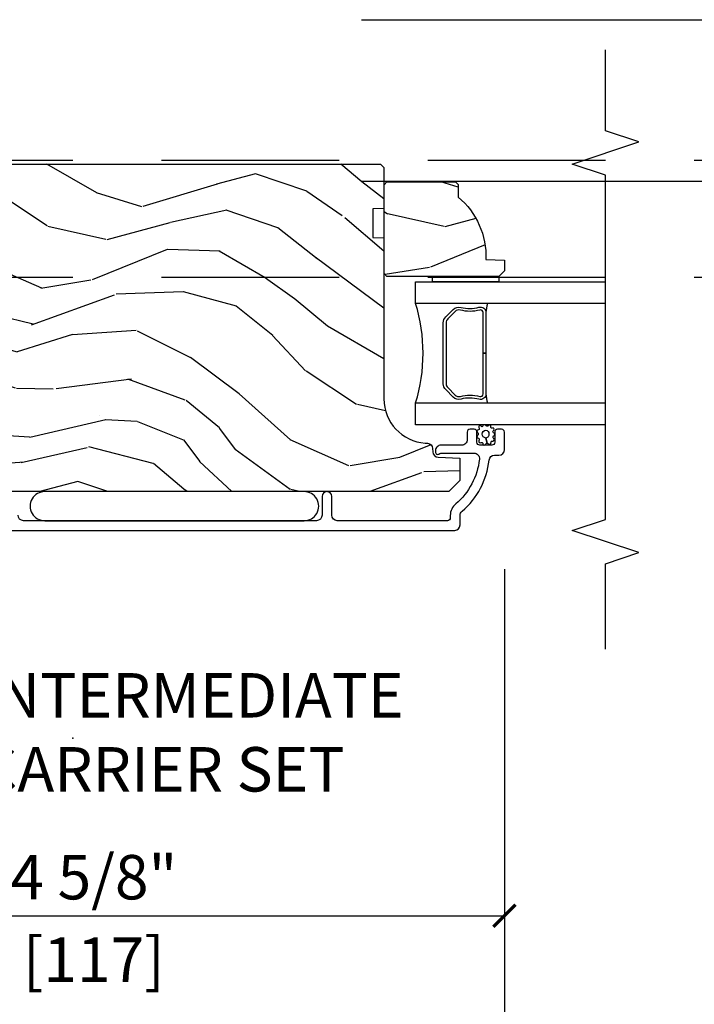
# Model space of a CAD drawing. Units: inches. Extents: x 1 to 731, y -15 to 156.
# Drawn here: x 45 to 49, y 4 to 9 of the extents above; entities that cross this region are included whole.
import ezdxf

# ---------------------------------------------------------------- set-up
doc = ezdxf.new("R2010")
doc.units = ezdxf.units.IN
doc.header["$MEASUREMENT"] = 0
doc.linetypes.add('ACAD_ISO03W100', pattern=[30, 12, -18])
doc.linetypes.add('DASHEDX2', pattern=[1.5, 1, -0.5])
doc.layers.get('Defpoints').update_dxf_attribs({"color": 253})
for name, color, linetype in [('ZP-ANNO-DIMS', 2, 'Continuous'), ('ZP-ANNO-MARK', 9, 'Continuous'), ('ZP-ANNO-TITL', 44, 'Continuous'), ('ZP-SECT-ALUM', 63, 'Continuous'), ('ZP-SECT-GLAS', 153, 'Continuous'), ('ZP-SECT-LOWR-TRCK', 155, 'ACAD_ISO03W100'), ('ZP-SECT-SEAL', 8, 'Continuous'), ('ZP-SECT-UPPR-TRCK', 155, 'DASHEDX2'), ('ZP-SECT-WDHA', 11, 'Continuous'), ('ZP-SECT-WOOD', 104, 'Continuous'), ('ZP-SECT-WSTP', 40, 'Continuous')]:
    doc.layers.add(name, color=color, linetype=linetype)
doc.layers.add('ZP-ANNO-NPLT', color=7, linetype='Continuous', plot=False)
doc.styles.get("Standard").update_dxf_attribs({"font": 'arial.ttf'})
doc.dimstyles.new('3 inch Tick', dxfattribs={"dimtxt": 0.25, "dimasz": 0.125, "dimexe": 0.09375, "dimexo": 0.25, "dimgap": 0.0875, "dimtad": 1, "dimdec": 4, "dimzin": 10, "dimdsep": 46, "dimlunit": 5, "dimtxsty": 'Standard', "dimblk1": 'ARCHTICK', "dimblk2": 'ARCHTICK', "dimsah": 1, "dimcen": 0.09, "dimclrd": 256, "dimclre": 256, "dimclrt": 255, "dimadec": 3, "dimazin": 2, "dimtfac": 0.75, "dimtdec": 4, "dimtofl": 0, "dimtmove": 2, "dimatfit": 3, "dimfxl": 0, "dimfrac": 2, "dimtolj": 1, "dimtzin": 0, "dimlwd": -1, "dimlwe": -1, "dimarcsym": 0})

# ---------------------------------------------------------------- blocks, each defined once
blk = doc.blocks.new('CS AS MP ISF V J IC')
at = {"layer": 'ZP-SECT-WDHA'}
h = blk.add_hatch(dxfattribs=at)
h.set_pattern_fill('WOOD3', color=256, scale=2, angle=150, style=0, pattern_type=2)
h.set_pattern_definition([(145.2364, (-79.8854229766327, -75.84992492095742), (18.05256898966998, -12.73203708802756), [0.2408319999999999, -23.84235799999999]), (161.3099, (-80.0832690735412, -75.71260441288203), (-7.928202165339342, 2.267954045878478), [0.3059419999999986, -9.892097999999955]), (194.9999999999999, (-80.37307669467617, -75.61456593710889), (-1.000000309448952, -1.732051343550184), [0.2262739999999999, -2.602152]), (196.8475999999999, (-80.59164075928192, -75.67313000171478), (-39.24871375190077, -11.98075501449065), [0.4386339999999991, -43.42478999999989]), (162.9945999999999, (-81.011448380417, -75.80025813092587), (17.5884561754792, -5.535903348369024), [0.2668339999999998, -26.41649399999999]), (150, (-81.26661498540096, -75.72221965515317), (-2.732050807568877, -0.7320508075688766), [0.4999999999999999, -1.5]), (140.5376999999999, (-81.699627687293, -75.47221965515317), (7.660257238721528, -6.732048358268262), [0.2433099999999999, -11.922214]), (144.2894, (-80.15542297663222, -76.31757863900137), (14.58845495491913, -10.73205250813355), [0.2009979999999995, -19.89875399999994]), (150, (-80.31862805738973, -76.2002581309255), (-2.732050807568877, -0.7320508075688766), [0.2999999999999999, -1.7]), (178.3008, (-80.57843567852495, -76.05025813092587), (-25.05255930464865, 0.6076749037684308), [0.2952959999999985, -29.2343499999999]), (202.1249999999999, (-80.87360228350889, -76.04150168745517), (11.92820555975032, 4.66025061304534), [0.4560699999999994, -22.34743799999997]), (189.2893999999998, (-81.2960893965689, -76.21327083281838), (-15.3923055851125, -2.660252760710974), [0.2842539999999998, -28.14108799999998]), (156.3402, (-81.57661498540136, -76.25915540549911), (-14.85640700479468, 6.267945860199132), [0.3622159999999984, -17.7485539999999]), (138.1113, (-81.90838413076352, -76.11379642165073), (21.24869609599576, -19.19616797134225), [0.3883299999999993, -38.44464599999992]), (143.2902, (-80.46542297663262, -76.85451438934732), (-14.58846511503181, 10.73204120732396), [0.3423439999999999, -33.89214]), (153.3665, (-80.73987161391932, -76.64987337319624), (-28.71282271007186, 14.26792952531282), [0.3405879999999999, -33.71818599999998]), (183.6900999999998, (-81.04432025120576, -76.49719388127167), (4.464102183682126, -0.2679464387680241), [0.360555999999999, -6.850547999999983]), (197.4895999999999, (-81.40412787234135, -76.52039896202885), (-28.32050067326507, -9.052583188496449), [0.3255759999999994, -32.23206399999992]), (164.9314, (-81.71465346117355, -76.61824505893699), (-22.05255676375398, 5.803853388083517), [0.3104839999999981, -30.73786599999987]), (150, (-82.01446108230965, -76.53752709124026), (-2.732050807568877, -0.7320508075688766), [0.2399999999999999, -1.76]), (137.0054, (-82.22230717921747, -76.41752709124037), (-13.58846102032251, 12.46409818712976), [0.2668339999999995, -26.41649399999996]), (150, (-80.25235872697857, -75.2454762836708), (-2.732050807568877, -0.7320508075688766), [0, -2]), (13.15239999999995, (-80.64484584003884, -75.3652839048066), (-39.98076068225505, -9.248718676883675), [0.4386339999999999, -43.42478999999999]), (356.5651, (-81.21771771082757, -76.9975270912403), (2.732050658476127, 0.7320539175690276), [0.178886, -4.293249999999999]), (338.1301, (-81.03915364622179, -77.00824505893732), (11.39230381404811, -4.267950084652456), [0.2828419999999992, -13.85929199999998]), (306.8013999999999, (-80.77666653316254, -77.11360404278574), (6.660252246081218, -8.464103641230892), [0.1523159999999995, -15.07922999999997]), (176.5651, (-80.64484584003884, -75.3652839048066), (-2.732050658476127, -0.7320539175690274), [0.2236059999999999, -4.24853]), (156.7098, (-80.86805092079584, -75.35188644518465), (16.58845287751988, -7.267960788178644), [0.3423439999999999, -33.89214]), (139.8753, (-81.1824995580825, -75.21652746133648), (-26.44485304366461, 22.19616608827665), [0.5688579999999999, -56.31699199999999]), (139.6951999999999, (-79.77542297663302, -75.6593993321251), (-9.392311634114655, 7.732042892584754), [0.2236059999999999, -22.137072]), (165.5241, (-79.9459485654649, -75.51475831597352), (22.05255843557308, -5.803852451222572), [0.3736299999999992, -36.98945199999989]), (192.8788999999998, (-80.30771771082772, -75.42136085635255), (34.51666162505681, 7.784608470498086), [0.3820999999999997, -37.82784599999997]), (184.6951999999998, (-80.68020482388755, -75.50652746133645), (-24.32050674155793, -2.124376306249649), [0.3162279999999998, -31.30654799999999]), (159.4623, (-80.99537142887101, -75.53241203401765), (-9.660253517126403, 3.267953189122354), [0.3649659999999985, -11.80055999999995]), (143.4180999999999, (-81.33714057423339, -75.40437355824477), (27.44487951887241, -20.46408001742647), [0.523449999999998, -51.82155999999987]), (141.8698999999999, (-80.02542297663302, -76.09241203401714), (9.392305102417016, -7.7320494682698), [0.2828419999999999, -13.859292]), (161.3099, (-80.24791008969231, -75.91777101786582), (-7.928202165339342, 2.267954045878478), [0.3059419999999986, -9.892097999999955]), (192.5103999999998, (-80.53771771082728, -75.81973254209359), (29.05256462519007, 6.320483325522666), [0.3255759999999996, -32.23206399999995]), (194.9999999999999, (-80.85556380773568, -75.89025813092601), (-1.000000309448952, -1.732051343550184), [0.367696, -2.460732]), (167.354, (-81.21073041272001, -75.98542473591013), (26.51665849783281, -6.071808311187859), [0.3352619999999998, -33.19084799999997]), (146.6335, (-81.53785854193092, -75.91202727628777), (26.71280078336288, -17.73206911862456), [0.3405879999999998, -33.71818599999997]), (132.8973, (-81.82230717921783, -75.7247067682122), (-14.32051558036393, 15.19614634805593), [0.2720299999999998, -26.93091199999998]), (141.2537999999999, (-80.27542297663302, -76.5254247359101), (-11.12435030646009, 8.73205741344211), [0.2630579999999995, -26.04283399999997]), (164.9314, (-80.48058958161681, -76.36078371975807), (-22.05255676375398, 5.803853388083517), [0.3104839999999981, -30.73786599999987]), (182.0053999999997, (-80.780397202752, -76.28006575206135), (11.6602533155405, 0.196155392489407), [0.3773599999999983, -18.49060399999989]), (199.8990999999999, (-81.15752533196309, -76.29327083281831), (32.05255745225328, 11.51666578068246), [0.4967899999999995, -49.18217999999994]), (165.9454, (-81.62465346117432, -76.46236048625568), (7.928203338939849, -2.26794951082757), [0.2912039999999998, -14.26901599999999]), (143.9910000000001, (-81.907140574234, -76.39164251855917), (-16.32050832676353, 11.7320493763188), [0.3820999999999999, -37.82784599999999]), (126.8014, (-82.2162302276717, -76.16700150240766), (-6.660252246081215, 8.464103641230892), [0.1523159999999993, -15.07922999999995]), (140.5376999999999, (-80.5754229766323, -77.04503997818054), (7.660257238721528, -6.732048358268262), [0.2433099999999999, -11.922214]), (160.008, (-80.76326907354058, -76.89039896202874), (-21.05256158391519, 7.535891925485298), [0.3452539999999997, -34.18009999999997]), (187.4053999999999, (-81.08771771082746, -76.77236048625608), (-32.51665739997305, -4.320532849143662), [0.428018, -42.37384999999999]), (179.0546, (-80.5121663481147, -75.09547628367116), (-16.12435634627565, 0.07179710718364378), [0.205911999999999, -20.38534799999987]), (160.7843, (-80.71805092079529, -75.09207882404942), (30.71281261115459, -10.80384612891513), [0.4275519999999998, -42.32756599999997]), (142.875, (-81.1217815903853, -74.9513608563523), (11.12435802899951, -8.732048211567218), [0.4837359999999984, -15.64077999999995])])
edge = h.paths.add_edge_path()
edge.add_arc((4.252260276582042, 2.909790205035534), 0.2499999999996634, 179.9999999999073, 265.9999999997751)
edge.add_line((4.234821158145053, 2.660399192470976), (4.247398288022225, 2.659519713875596))
edge.add_arc((4.245235837336082, 2.62859522831765), 0.03099999999990386, 1.9999999994918198, 85.99999999984209, ccw=False)
edge.add_line((4.276216952973584, 2.629677112715143), (4.276873580126733, 2.610873771248151))
edge.add_arc((4.307854695764419, 2.611955655645787), 0.03100000000009336, 181.9999999997366, 268.0000000002626)
edge.add_line((4.306772811366784, 2.5809745400081), (4.429612895114872, 2.576684869759191))
edge.add_line((4.429612895114872, 2.576684869759191), (4.429612895113962, 2.450437397365675))
edge.add_line((4.429612895113962, 2.450437397365675), (4.36661289511386, 2.387437397365574))
edge.add_line((4.36661289511386, 2.387437397365574), (0.5411132037727953, 2.387437397365574))
edge.add_line((0.5411132037727953, 2.387437397365574), (0.4789993958850687, 2.430001624363939))
edge.add_line((0.4789993958850687, 2.430001624363939), (0.4789993958850687, 2.506483172909356))
edge.add_line((0.4789993958850687, 2.506483172909356), (0.5099791504420068, 2.538563647867448))
edge.add_line((0.5099791504420068, 2.538563647867448), (0.6893961243925446, 2.544829026657425))
edge.add_arc((0.687734068154235, 2.592424090073067), 0.04762407471519282, 271.9999999997881, 447.6401915026279)
edge.add_line((0.6896949791792508, 2.640007777618592), (0.1466137977143376, 2.662369607537329))
edge.add_line((0.1466137977143376, 2.662369607537329), (0.1181128951141659, 2.690870510137501))
edge.add_line((0.1181128951141659, 2.690870510137501), (0.1181128951141659, 2.775157695767774))
edge.add_line((0.1181128951141659, 2.775157695767774), (0.08709401075185497, 2.776240899079056))
edge.add_line((0.08709401075185497, 2.776240899079056), (0.05561289511416589, 2.808340243861238))
edge.add_line((0.05561289511416589, 2.808340243861238), (0.05561289511416589, 4.200437397365675))
edge.add_line((0.05561289511416589, 4.200437397365675), (0.08661289511411496, 4.231437397365625))
edge.add_line((0.08661289511411496, 4.231437397365625), (3.98226027658194, 4.231437397365625))
edge.add_line((3.98226027658194, 4.231437397365625), (4.002260276581467, 4.211437397366097))
edge.add_line((4.002260276581467, 4.211437397366097), (4.002260276581467, 3.981437397365625))
edge.add_line((4.002260276581467, 3.981437397365625), (3.939760276581467, 3.979254849273019))
edge.add_line((3.939760276581467, 3.979254849273019), (3.939760276581467, 3.817831178567502))
edge.add_line((3.939760276581467, 3.817831178567502), (4.002260276582376, 3.815648630473987))
edge.add_line((4.002260276582376, 3.815648630473987), (4.002260276582376, 2.909790205035932))
h = blk.add_hatch(dxfattribs=at)
h.set_pattern_fill('WOOD3', color=256, scale=2, angle=150, style=0, pattern_type=2)
h.set_pattern_definition([(145.2364, (4.732127378839607, 3.485390292882329), (18.05256898966998, -12.73203708802756), [0.2408319999999999, -23.84235799999999]), (161.3099, (4.534281281931101, 3.622710800957719), (-7.928202165339342, 2.267954045878478), [0.3059419999999985, -9.892097999999953]), (194.9999999999999, (4.244473660795222, 3.720749276730857), (-1.000000309448952, -1.732051343550184), [0.2262739999999999, -2.602152]), (196.8475999999999, (4.025909596190388, 3.662185212124967), (-39.24871375190077, -11.98075501449065), [0.4386339999999991, -43.42478999999989]), (162.9945999999999, (3.606101975054401, 3.53505708291388), (17.5884561754792, -5.535903348369024), [0.2668339999999998, -26.41649399999999]), (150, (3.350935370070431, 3.61309555868749), (-2.732050807568877, -0.7320508075688766), [0.4999999999999999, -1.5]), (140.5376999999999, (2.917922668178392, 3.86309555868749), (7.660257238721528, -6.732048358268262), [0.2433099999999999, -11.922214]), (144.2894, (4.46212737883917, 3.017736574838381), (14.58845495491913, -10.73205250813355), [0.2009979999999995, -19.89875399999994]), (150, (4.298922298082573, 3.135057082914244), (-2.732050807568877, -0.7320508075688766), [0.2999999999999999, -1.7]), (178.3008, (4.039114676947349, 3.28505708291388), (-25.05255930464865, 0.6076749037684308), [0.2952959999999984, -29.2343499999999]), (202.1249999999999, (3.743948071963416, 3.293813526384582), (11.92820555975032, 4.66025061304534), [0.4560699999999994, -22.34743799999996]), (189.2893999999998, (3.321460958903401, 3.122044381022278), (-15.3923055851125, -2.660252760710974), [0.2842539999999998, -28.14108799999998]), (156.3402, (3.04093537007094, 3.076159808340634), (-14.85640700479468, 6.267945860199132), [0.3622159999999984, -17.7485539999999]), (138.1113, (2.709166224708781, 3.221518792189016), (21.24869609599576, -19.19616797134225), [0.3883299999999993, -38.44464599999991]), (143.2902, (4.15212737883877, 2.480800824492434), (-14.58846511503181, 10.73204120732396), [0.3423439999999999, -33.89214]), (153.3665, (3.877678741552074, 2.685441840643506), (-28.71282271007186, 14.26792952531282), [0.3405879999999999, -33.71818599999998]), (183.6900999999998, (3.573230104265633, 2.838121332568079), (4.464102183682126, -0.2679464387680241), [0.3605559999999989, -6.850547999999982]), (197.4895999999999, (3.213422483130046, 2.814916251810899), (-28.32050067326507, -9.052583188496449), [0.3255759999999994, -32.23206399999992]), (164.9314, (2.902896894297839, 2.717070154902757), (-22.05255676375398, 5.803853388083517), [0.310483999999998, -30.73786599999987]), (150, (2.603089273162652, 2.797788122600394), (-2.732050807568877, -0.7320508075688766), [0.2399999999999999, -1.76]), (137.0054, (2.395243176253928, 2.917788122600285), (-13.58846102032251, 12.46409818712976), [0.2668339999999994, -26.41649399999996]), (150, (4.365191628492823, 4.089838930168952), (-2.732050807568877, -0.7320508075688766), [0, -2]), (13.15239999999995, (3.972704515433463, 3.970031309033146), (-39.98076068225505, -9.248718676883675), [0.4386339999999999, -43.42478999999999]), (356.5651, (3.399832644643823, 2.337788122600358), (2.732050658476127, 0.7320539175690276), [0.178886, -4.293249999999999]), (338.1301, (3.578396709249603, 2.32707015490243), (11.39230381404811, -4.267950084652456), [0.2828419999999992, -13.85929199999998]), (306.8013999999999, (3.840883822309763, 2.221711171054011), (6.660252246081218, -8.464103641230892), [0.1523159999999995, -15.07922999999997]), (176.5651, (3.972704515433463, 3.970031309033146), (-2.732050658476127, -0.7320539175690274), [0.2236059999999999, -4.24853]), (156.7098, (3.749499434676466, 3.983428768655102), (16.58845287751988, -7.267960788178644), [0.3423439999999999, -33.89214]), (139.8753, (3.435050797389806, 4.118787752503266), (-26.44485304366461, 22.19616608827665), [0.5688579999999999, -56.31699199999999]), (139.6951999999999, (4.84212737883928, 3.675915881714644), (-9.392311634114655, 7.732042892584754), [0.2236059999999999, -22.137072]), (165.5241, (4.671601790006491, 3.820556897866226), (22.05255843557308, -5.803852451222572), [0.3736299999999992, -36.98945199999989]), (192.8788999999998, (4.309832644644587, 3.913954357488109), (34.51666162505681, 7.784608470498086), [0.3820999999999997, -37.82784599999997]), (184.6951999999998, (3.937345531584754, 3.828787752503302), (-24.32050674155793, -2.124376306249649), [0.3162279999999998, -31.30654799999999]), (159.4623, (3.622178926600384, 3.802903179822096), (-9.660253517126403, 3.267953189122354), [0.3649659999999985, -11.80055999999995]), (143.4180999999999, (3.280409781238006, 3.930941655595888), (27.44487951887241, -20.46408001742647), [0.523449999999998, -51.82155999999987]), (141.8698999999999, (4.59212737883928, 3.242903179822605), (9.392305102417016, -7.7320494682698), [0.2828419999999999, -13.859292]), (161.3099, (4.369640265779083, 3.417544195973932), (-7.928202165339342, 2.267954045878478), [0.3059419999999985, -9.892097999999953]), (192.5103999999998, (4.079832644644114, 3.515582671747069), (29.05256462519007, 6.320483325522666), [0.3255759999999996, -32.23206399999995]), (194.9999999999999, (3.761986547735717, 3.445057082914644), (-1.000000309448952, -1.732051343550184), [0.367696, -2.460732]), (167.354, (3.406819942752293, 3.349890477930529), (26.51665849783281, -6.071808311187859), [0.3352619999999998, -33.19084799999997]), (146.6335, (3.079691813541388, 3.423287937551976), (26.71280078336288, -17.73206911862456), [0.3405879999999998, -33.71818599999997]), (132.8973, (2.795243176254473, 3.610608445627548), (-14.32051558036393, 15.19614634805593), [0.2720299999999998, -26.93091199999998]), (141.2537999999999, (4.34212737883928, 2.809890477930566), (-11.12435030646009, 8.73205741344211), [0.2630579999999995, -26.04283399999997]), (164.9314, (4.136960773855492, 2.974531494081674), (-22.05255676375398, 5.803853388083517), [0.310483999999998, -30.73786599999987]), (182.0053999999997, (3.837153152720305, 3.055249461779312), (11.6602533155405, 0.196155392489407), [0.3773599999999983, -18.49060399999989]), (199.8990999999999, (3.460025023509218, 3.04204438102235), (32.05255745225328, 11.51666578068246), [0.4967899999999995, -49.18217999999994]), (165.9454, (2.992896894297985, 2.872954727584073), (7.928203338939849, -2.26794951082757), [0.2912039999999998, -14.26901599999999]), (143.9910000000001, (2.710409781238297, 2.943672695281492), (-16.32050832676353, 11.7320493763188), [0.3820999999999999, -37.82784599999999]), (126.8014, (2.401320127799693, 3.168313711433001), (-6.660252246081215, 8.464103641230892), [0.1523159999999993, -15.07922999999995]), (140.5376999999999, (4.042127378839098, 2.290275235659209), (7.660257238721528, -6.732048358268262), [0.2433099999999999, -11.922214]), (160.008, (3.85428128193081, 2.444916251811009), (-21.05256158391519, 7.535891925485298), [0.3452539999999997, -34.18009999999997]), (187.4053999999999, (3.529832644643932, 2.562954727583673), (-32.51665739997305, -4.320532849143662), [0.428018, -42.37384999999999]), (179.0546, (4.1053840073576, 4.239838930168588), (-16.12435634627565, 0.07179710718364378), [0.2059119999999989, -20.38534799999987]), (160.7843, (3.899499434676102, 4.243236389790326), (30.71281261115459, -10.80384612891513), [0.4275519999999998, -42.32756599999997]), (142.875, (3.495768765087007, 4.383954357487454), (11.12435802899951, -8.732048211567218), [0.4837359999999984, -15.64077999999995])])
edge = h.paths.add_edge_path()
edge.add_line((4.405705681731263, 4.13143738906976), (4.42070568173159, 4.116437389069432))
edge.add_line((4.42070568173159, 4.116437389069432), (4.42070568173159, 4.045537389068812))
edge.add_arc((4.138705681731786, 3.710395628018333), 0.4379999999998954, -2.0094582051145267, 49.921569971731174, ccw=False)
edge.add_line((4.57643633464096, 3.695037389069256), (4.680705681731808, 3.691396223234477))
edge.add_line((4.680705681731808, 3.691396223234477), (4.680705681731808, 3.630437389069556))
edge.add_line((4.680705681731808, 3.630437389069556), (4.649705681731859, 3.599437389069607))
edge.add_line((4.649705681731859, 3.599437389069607), (4.078870047836347, 3.599437389069607))
edge.add_line((4.078870047836347, 3.599437389069607), (4.018705681731547, 3.599437389069607))
edge.add_line((4.018705681731547, 3.599437389069607), (4.002705681731925, 3.615437389069228))
edge.add_line((4.002705681731925, 3.615437389069228), (4.002705681731925, 4.115437389069228))
edge.add_line((4.002705681731925, 4.115437389069228), (4.018705681731547, 4.13143738906976))
edge.add_line((4.018705681731547, 4.13143738906976), (4.405705681731263, 4.13143738906976))
at = {"layer": 'ZP-SECT-ALUM'}
blk.add_lwpolyline([(4.350135169896305, 3.371323899065573), (4.391497691786128, 3.412686420955396, -0.2671963934520959), (4.436648186057312, 3.424852476361337, 0.1325309936258401), (4.537195009082382, 3.425308647729906, -0.4950936890984973), (4.576405800264467, 3.395415790587066), (4.576405800264467, 3.166415790587706), (4.560405800264846, 3.166415790587706), (4.560405800264846, 3.395415790587066, 0.4950936890994218), (4.541432836789056, 3.40988007630196, -0.1325309936258135), (4.432550525845102, 3.409386087617094, 0.26719639345194), (4.402811400285202, 3.401372712456322), (4.361448878395379, 3.360010190566499, 0.1989123673794252), (4.352405800264307, 3.338178268698101), (4.352405800264307, 2.994653312477311, 0.1989123673787996), (4.361448878395379, 2.972821390608004), (4.402811400285202, 2.931458868718181, 0.2671963934517173), (4.432550525845102, 2.923445493557409, -0.1325309936258374), (4.541432836789056, 2.922951504873453, 0.4950936890981389), (4.560405800264846, 2.937415790587437), (4.560405800264846, 3.166415790587706), (4.576405800264467, 3.166415790587706), (4.576405800264467, 2.937415790587437, -0.4950936890979057), (4.537195009082382, 2.907522933444596, 0.1325309936258912), (4.436648186057312, 2.907979104813165, -0.2671963934517766), (4.391497691786128, 2.920145160219107), (4.350135169896305, 2.96150768210893, -0.1989123673794679), (4.336405800264686, 2.994653312477311), (4.336405800264686, 3.338178268698101, -0.1989123673798845)], format="xyb", close=True, dxfattribs=at)
blk.add_lwpolyline([(0.177872804653191, 2.168981897722659), (4.400881521898839, 2.168959577397544, 0.4031476115813342), (4.430706063200262, 2.199937335460817), (4.430706063200262, 2.252954149243777, -0.2205740380947868), (4.441678344650711, 2.276616154437505, 0.1932850516710012), (4.594308993769403, 2.565176195040038, -0.3838787015000901), (4.625139338170186, 2.592937389070102), (4.649706063199403, 2.592937389070102, 0.4142125493484001), (4.680706063199352, 2.623937281851539), (4.680706063199352, 2.723018422061358, 0.4142135623729649), (4.664706063199731, 2.73901842206098), (4.641706063199592, 2.73901842206098, 0.4142135623738755), (4.625706063199971, 2.723018422061358), (4.625706063199971, 2.665018422061365, -0.4142135623734862), (4.60970606319944, 2.649018422060834), (4.541706063199229, 2.649018422060834, -0.4142135623741356), (4.525706063199607, 2.665018422061365), (4.525706063199607, 2.723018422061358, 0.4142135623725747), (4.509706063199985, 2.73901842206098), (4.486706063199847, 2.73901842206098, 0.4142135623723157), (4.470706063199316, 2.723018422061358), (4.470706063199316, 2.680018422060783, -0.4142135623732965), (4.439706063199367, 2.649018422060834), (4.323706063199381, 2.649018422060834, 0.4142135623734304), (4.292706063199432, 2.618018422060885), (4.292706063199432, 2.606937389070225, 0.4170047979031023), (4.302801266371091, 2.596937842263031, 0.1193111776741056), (4.311962721128396, 2.599090356093001), (4.317449404395404, 2.601865455037768, -0.1176045686286963), (4.326476220773031, 2.604018422060761), (4.50865770548927, 2.604018422060761, -0.4461918148219536), (4.539477310349241, 2.569678967580074, -0.1924383996399569), (4.406145295610543, 2.318597131390305, 0.2205740380949408), (4.375706063199971, 2.252954149243777), (4.375706063199971, 2.239937389070036, -0.4142135623723146), (4.35970606319944, 2.223937389070414), (3.739206063199447, 2.223937389070414, -0.4142135623729598), (3.708206063199498, 2.254937389070363), (3.708206063199498, 2.359937389070836, 1), (3.653206063199207, 2.359937389070836), (3.653206063199207, 2.254937389070363, -0.414213562373095), (3.622206063199258, 2.223937389070414), (1.972224480124453, 2.223937389070414, -0.4142135623729598), (1.941224480124504, 2.254937389070363)], format="xyb", dxfattribs=at)
at = {"layer": 'ZP-SECT-GLAS'}
for points in [[(5.25, 3.446437389069359), (4.180205800264332, 3.446437389069359), (4.180205800264332, 3.568437389069658), (4.180205800264332, 3.568437389069658), (5.25, 3.568437389069658)], [(5.25, 2.76443738906957), (4.180205800264332, 2.76443738906957), (4.180205800264332, 2.886437389068959), (5.25, 2.886437389068959)]]:
    blk.add_lwpolyline(points, dxfattribs=at)
at = {"layer": 'ZP-SECT-SEAL'}
for centre, radius, start, end in [((3.272059015784464, 3.166437389069614), 0.9503318273956829, 342.8644125533631, 17.13558744663691), ((6.20397600757434, 3.166437389069614), 1.643570207310217, 170.1929692084532, 171.9987757989907), ((6.20397600757434, 3.166437389069614), 1.643570207310217, 188.0012242010093, 189.8070307915468)]:
    blk.add_arc(centre, radius, start, end, dxfattribs=at)
at = {"layer": 'ZP-SECT-WOOD'}
blk.add_lwpolyline([(0.08661289511411496, 4.231437397365625), (3.98226027658194, 4.231437397365625), (4.002260276581467, 4.211437397366097), (4.002260276581467, 3.981437397365625), (3.939760276581467, 3.979254849273019), (3.939760276581467, 3.817831178567502), (4.002260276582376, 3.815648630473987), (4.002260276582376, 2.909790205035932, 0.3939104756142761), (4.234821158145053, 2.660399192470976), (4.247398288022225, 2.659519713875596, -0.3838640350371706), (4.276216952973584, 2.629677112715143), (4.276873580126733, 2.610873771248151, 0.3939104756175955), (4.306772811366784, 2.5809745400081), (4.429612895114872, 2.576684869759191), (4.429612895113962, 2.450437397365675), (4.36661289511386, 2.387437397365574), (0.5411132037727953, 2.387437397365574)], format="xyb", dxfattribs=at)
blk.add_lwpolyline([(4.405705681731263, 4.13143738906976), (4.42070568173159, 4.116437389069432), (4.42070568173159, 4.045537389068812, -0.2305512263099461), (4.57643633464096, 3.695037389069256), (4.680705681731808, 3.691396223234477), (4.680705681731808, 3.630437389069556), (4.649705681731859, 3.599437389069607), (4.078870047836347, 3.599437389069607), (4.018705681731547, 3.599437389069607), (4.002705681731925, 3.615437389069228), (4.002705681731925, 4.115437389069228), (4.018705681731547, 4.13143738906976)], format="xyb", close=True, dxfattribs=at)
at = {"layer": 'ZP-SECT-WSTP'}
blk.add_lwpolyline([(4.649705681731859, 3.599437389069607), (4.649705681731859, 3.568458987551566), (4.275205800265496, 3.568437389069658), (4.275205800265496, 3.599437389069607)], close=True, dxfattribs=at)
for points in [[(4.574662355804605, 2.761221130708435, 0.3010267449322229), (4.565529034651547, 2.76443738907048, 0.2803555571211003), (4.558165311223377, 2.757097519344569, -0.822328596095739), (4.548969105060053, 2.75617815248799, 0.399977613799482), (4.538599788310705, 2.757551251703006, 0.3590401367524902), (4.536373263130656, 2.748695641933153, -0.5680792870158514), (4.53420161166224, 2.735494661045522, 0.2803555571213397), (4.52588848411898, 2.729250462077033, 0.2803555571208967), (4.529506063199108, 2.719503091565201, -0.4843221048380025), (4.529506063199108, 2.703811055368277, 0.2803555571201027), (4.52588848411898, 2.694063684855536, 0.2803555571214109), (4.53420161166224, 2.687819485887957, -0.5680792870163976), (4.536373263130656, 2.674618505000325, 0.2803555571221044), (4.538599788310705, 2.66446268420961, 0.280355557120241), (4.548969105060053, 2.663704145838636, -0.6366156260879632), (4.558970374856756, 2.657185438418054, 0.2803555571210719), (4.566334098284926, 2.649845568692143, 0.2803555571218044), (4.575467419437985, 2.654813521492287, -0.2294157338694378), (4.582692780000173, 2.659691447767472), (4.575221250990865, 2.689157073466703, -0.3764303954885285), (4.55585941570763, 2.711657073466739, -0.3430061663890114), (4.575221250990865, 2.734157073466776, -0.3748659305078876), (4.593161126464395, 2.711657073466739, -0.4300115636979657), (4.575221250990865, 2.689157073466703), (4.582692780000173, 2.659691447767472, -0.2294157338707324), (4.590999733332239, 2.657046731085501, 0.2803555571208678), (4.601162724849303, 2.654853169202141, 0.2803555571216368), (4.606160285473663, 2.663970323260145, -0.8108383803813489), (4.611023527136524, 2.671982956019491, 0.2803555571214151), (4.62075910874438, 2.675632142376998, 0.2803555571211002), (4.620034218651483, 2.686003865698439, -0.4723006760677282), (4.619488869874033, 2.702086066197552, 0.2803555571202111), (4.625706063199971, 2.710419409911736, 0.2803555571213434), (4.619488869874033, 2.718752753625012, -0.5210826028740015), (4.620183660420764, 2.7333212149085, 0.2803555571210847), (4.620908550512752, 2.743692938229941, 0.2934611832830513), (4.611172968905805, 2.745661970418695, -0.6300075592615619), (4.603634774479644, 2.752064328940577, 0.4643759882381032), (4.600357661215924, 2.76118148299858, 0.2803555571210271), (4.59019466969886, 2.758987921115221, -0.4843221048395129)], [(3.552089342217471, 2.223937389070414, 1.009216395040832), (3.552089342217471, 2.387437389070072), (2.092089342217434, 2.387437389070072, 1.009216395040383), (2.092089342217434, 2.223937389070414)]]:
    blk.add_lwpolyline(points, format="xyb", close=True, dxfattribs=at)
blk = doc.blocks.new('NG Cut Name Jamb Intermediate Carrier Set  (ICS)')
at = {"layer": 'ZP-ANNO-NPLT'}
blk.add_point((0, 0), dxfattribs=at)
at = {"layer": 'ZP-ANNO-TITL'}
blk.add_lwpolyline([(-0.2262499999999932, 0), (-0.1637499999999932, 0)], dxfattribs=at)
blk.add_circle((-0.347500000000025, 0), 0.09, dxfattribs=at)
at = {"layer": 'ZP-ANNO-TITL', "char_height": 0.0625}
for s, insert, width, attachment_point in [('INTERMEDIATE\\PCARRIER SET', (-0.1324999999999932, 0), 1.125, 4), ('ICS', (-0.347500000000025, 0), 0.1375, 5)]:
    blk.add_mtext(s, dxfattribs=dict(at, insert=insert, width=width, attachment_point=attachment_point))
blk = doc.blocks.new('_ArchTick')
at = {"color": 0, "linetype": 'ByBlock', "const_width": 0.15}
blk.add_lwpolyline([(-0.5, -0.5), (0.5, 0.5)], dxfattribs=at)
blk = doc.blocks.new('*D89')
at = {"layer": 'Defpoints', "color": 0, "ltscale": 0.1666666666666667, "transparency": 16777216}
for p in [(47.93070606319952, 6.200198536843871), (38.56285261853296, 6.151169413100192), (47.93070606319952, 3.000000000000064)]:
    blk.add_point(p, dxfattribs=at)
at = {"layer": 'ZP-ANNO-DIMS', "ltscale": 0.1666666666666667, "transparency": 16777216}
for p, q in [((47.93070606319952, 5.950198536843871), (47.93070606319952, 2.906250000000064)), ((38.56285261853296, 5.901169413100192), (38.56285261853296, 2.906250000000064)), ((38.56285261853296, 3.000000000000064), (47.93070606319952, 3.000000000000064))]:
    blk.add_line(p, q, dxfattribs=at)
at = {"layer": 'ZP-ANNO-DIMS', "ltscale": 0.1666666666666667, "transparency": 16777216, "xscale": 0.125, "yscale": 0.125, "zscale": 0.125, "rotation": 180}
blk.add_blockref('_ArchTick', (38.56285261853296, 3.000000000000064), dxfattribs=at)
at = {"layer": 'ZP-ANNO-DIMS', "ltscale": 0.1666666666666667, "transparency": 16777216, "xscale": 0.125, "yscale": 0.125, "zscale": 0.125}
blk.add_blockref('_ArchTick', (47.93070606319952, 3.000000000000064), dxfattribs=at)
at = {"layer": 'ZP-ANNO-DIMS', "color": 255, "ltscale": 0.1666666666666667, "transparency": 16777216, "char_height": 0.25, "attachment_point": 5}
for s, insert in [('\\A1;9 3/8"', (43.24677934086624, 3.216848567530759)), ('\\A1;[238]', (43.24677934086624, 2.75228512960443))]:
    blk.add_mtext(s, dxfattribs=dict(at, insert=insert))
blk = doc.blocks.new('*D90')
at = {"layer": 'Defpoints', "color": 0, "ltscale": 0.1666666666666667, "transparency": 16777216}
for p in [(47.93070606319952, 6.200198536843871), (43.30561289511434, 6.125000000000057), (47.93070606319952, 4.000000000000071)]:
    blk.add_point(p, dxfattribs=at)
at = {"layer": 'ZP-ANNO-DIMS', "ltscale": 0.1666666666666667, "transparency": 16777216}
for p, q in [((47.93070606319952, 5.950198536843871), (47.93070606319952, 3.906250000000071)), ((43.30561289511434, 5.875000000000057), (43.30561289511434, 3.906250000000071)), ((43.30561289511434, 4.000000000000071), (47.93070606319952, 4.000000000000071))]:
    blk.add_line(p, q, dxfattribs=at)
at = {"layer": 'ZP-ANNO-DIMS', "ltscale": 0.1666666666666667, "transparency": 16777216, "xscale": 0.125, "yscale": 0.125, "zscale": 0.125, "rotation": 180}
blk.add_blockref('_ArchTick', (43.30561289511434, 4.000000000000071), dxfattribs=at)
at = {"layer": 'ZP-ANNO-DIMS', "ltscale": 0.1666666666666667, "transparency": 16777216, "xscale": 0.125, "yscale": 0.125, "zscale": 0.125}
blk.add_blockref('_ArchTick', (47.93070606319952, 4.000000000000071), dxfattribs=at)
at = {"layer": 'ZP-ANNO-DIMS', "color": 255, "ltscale": 0.1666666666666667, "transparency": 16777216, "char_height": 0.25, "attachment_point": 5}
for s, insert in [('\\A1;4 5/8"', (45.61815947915693, 4.216763301500754)), ('\\A1;[117]', (45.61815947915693, 3.752285129604437))]:
    blk.add_mtext(s, dxfattribs=dict(at, insert=insert))
blk = doc.blocks.new('*D107')
at = {"layer": 'Defpoints', "color": 0, "ltscale": 0.1666666666666667, "transparency": 16777216}
for p in [(17.96000000000021, 4.000000000000071), (69.04000000001002, 4.000000000000092), (69.04000000001002, 2.000000000000057)]:
    blk.add_point(p, dxfattribs=at)
at = {"layer": 'ZP-ANNO-DIMS', "ltscale": 0.1666666666666667, "transparency": 16777216}
for p, q in [((17.96000000000021, 3.750000000000071), (17.96000000000021, 1.906250000000057)), ((69.04000000001002, 3.750000000000092), (69.04000000001002, 1.906250000000057)), ((17.96000000000021, 2.000000000000057), (69.04000000001002, 2.000000000000057))]:
    blk.add_line(p, q, dxfattribs=at)
at = {"layer": 'ZP-ANNO-DIMS', "ltscale": 0.1666666666666667, "transparency": 16777216, "xscale": 0.125, "yscale": 0.125, "zscale": 0.125, "rotation": 180}
blk.add_blockref('_ArchTick', (17.96000000000021, 2.000000000000057), dxfattribs=at)
at = {"layer": 'ZP-ANNO-DIMS', "ltscale": 0.1666666666666667, "transparency": 16777216, "xscale": 0.125, "yscale": 0.125, "zscale": 0.125}
blk.add_blockref('_ArchTick', (69.04000000001002, 2.000000000000057), dxfattribs=at)
at = {"layer": 'ZP-ANNO-DIMS', "color": 255, "ltscale": 0.1666666666666667, "transparency": 16777216, "insert": (43.50000000000512, 1.000000000000071), "char_height": 0.25, "attachment_point": 5}
blk.add_mtext('\\A1;FRAME WIDTH', dxfattribs=at)

msp = doc.modelspace()

# ---------------------------------------------------------------- linework, layer by layer
at = {"layer": 'ZP-ANNO-MARK', "ltscale": 0.1666666666666667}
msp.add_lwpolyline([(48.50000000000014, 5.500000000000071), (48.50000000000014, 5.981437308580823), (48.68750000000014, 6.043937308580809), (48.31250000000014, 6.168937308580823), (48.50000000000014, 6.231437308580809), (48.50000000000014, 8.168937389070521), (48.31250000000014, 8.231437389070528), (48.68750000000014, 8.356437389070521), (48.50000000000014, 8.418937389070528), (48.50000000000014, 8.875000000000071)], dxfattribs=at)
at = {"layer": 'ZP-SECT-LOWR-TRCK', "ltscale": 0.1875}
for p, q in [((18.99999999999994, 9.044403759504647), (68.0000000000004, 9.04441211647378)), ((18.99999999999994, 8.135903716680453), (68.00000000000027, 8.135912110218413))]:
    msp.add_line(p, q, dxfattribs=at)
at = {"layer": 'ZP-SECT-UPPR-TRCK'}
for p, q in [((68.00000000000027, 8.251789144366889), (18.99999999999994, 8.251789188996213)), ((68.00000000000027, 7.59366069780021), (18.99999999999994, 7.593660742437912))]:
    msp.add_line(p, q, dxfattribs=at)

# ---------------------------------------------------------------- block references
at = {"ltscale": 0.1666666666666667}
msp.add_blockref('CS AS MP ISF V J IC', (43.25000000000014, 4.000000000000071), dxfattribs=at)
at = {"ltscale": 0.1666666666666667, "xscale": 4, "yscale": 4, "zscale": 4}
msp.add_blockref('NG Cut Name Jamb Intermediate Carrier Set  (ICS)', (45.50000000000014, 5.000000000000057), dxfattribs=at)

# ---------------------------------------------------------------- dimensions: what is measured, and where the dimension line sits
at = {"layer": 'ZP-ANNO-DIMS', "ltscale": 0.1666666666666667}
for base, p1, picture, middle in [((47.93070606319952, 3.000000000000064), (38.56285261853296, 6.151169413100192), '*D89', (43.24677934086624, 3.000000000000064)), ((47.93070606319952, 4.000000000000071), (43.30561289511434, 6.125000000000057), '*D90', (45.61815947915693, 4.000000000000071))]:
    dim = msp.add_linear_dim(base=base, p1=p1, p2=(47.93070606319952, 6.200198536843871), dimstyle='3 inch Tick', override={"dimscale": 1, "dimlfac": 1, "dimpost": '"\\X'}, dxfattribs=at)
    dim.commit()
    dim.dimension.update_dxf_attribs({"geometry": picture, "text_midpoint": middle})
dim = msp.add_linear_dim(base=(69.04000000001002, 2.000000000000057), p1=(17.96000000000021, 4.000000000000071), p2=(69.04000000001002, 4.000000000000092), text='FRAME WIDTH', dimstyle='3 inch Tick', override={"dimscale": 1, "dimlfac": 1, "dimpost": '"\\X[19]'}, dxfattribs=at)
dim.commit()
dim.dimension.update_dxf_attribs({"geometry": '*D107', "text_midpoint": (43.50000000000512, 1.000000000000071), "dimtype": 160})

doc.saveas('drawing.dxf')
